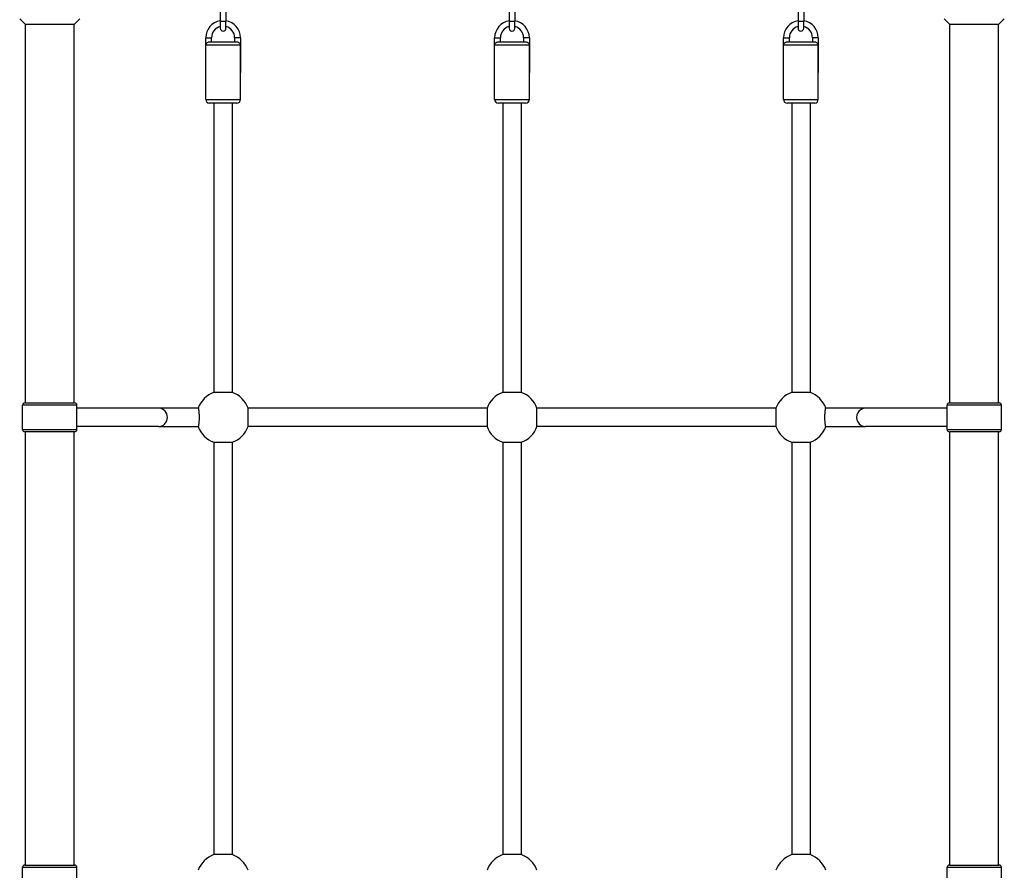
# Model space of a CAD drawing. Units: millimetres. Extents: x -4572 to 3564, y -4265 to 3906.
# Drawn here: x -1706 to -854, y 386 to 1122 of the extents above; entities that cross this region are included whole.
import ezdxf

# ---------------------------------------------------------------- set-up
doc = ezdxf.new("R2010")
doc.units = ezdxf.units.MM
doc.header["$LTSCALE"] = 55
doc.layers.add('SW_Toestellen', color=2, linetype='Continuous')

msp = doc.modelspace()

# ---------------------------------------------------------------- linework, layer by layer
at = {"layer": 'SW_Toestellen'}
for p, q in [((-1532.59, 1131.53), (-1532.59, 1120.03)), ((-1527.59, 1131.53), (-1527.59, 1120.03)), ((-1282.59, 1131.53), (-1282.59, 1120.03)), ((-1277.59, 1131.53), (-1277.59, 1120.03)), ((-1032.59, 1131.53), (-1032.59, 1120.03)), ((-1027.59, 1131.53), (-1027.59, 1120.03)), ((-1701.09, 1117.53), (-1706.09, 1122.53)), ((-1701.09, 790.03), (-1701.09, 1117.53)), ((-1659.09, 1117.53), (-1701.09, 1117.53)), ((-1659.09, 1117.53), (-1654.09, 1122.53)), ((-1659.09, 790.03), (-1659.09, 1117.53)), ((-1527.59, 1120.03), (-1532.59, 1120.03)), ((-1532.59, 1120.03), (-1532.59, 1114.28)), ((-1527.59, 1114.28), (-1527.59, 1120.03)), ((-1277.59, 1120.03), (-1282.59, 1120.03)), ((-1282.59, 1120.03), (-1282.59, 1114.28)), ((-1277.59, 1114.28), (-1277.59, 1120.03)), ((-1027.59, 1120.03), (-1032.59, 1120.03)), ((-1032.59, 1120.03), (-1032.59, 1114.28)), ((-1027.59, 1114.28), (-1027.59, 1120.03)), ((-901.09, 1117.53), (-906.09, 1122.53)), ((-901.09, 790.03), (-901.09, 1117.53)), ((-859.09, 1117.53), (-901.09, 1117.53)), ((-859.09, 1117.53), (-854.09, 1122.53)), ((-859.09, 790.03), (-859.09, 1117.53)), ((-1545.09, 1106.03), (-1540.09, 1106.03)), ((-1545.09, 1076.03), (-1545.09, 1106.03)), ((-1515.09, 1099.53), (-1545.09, 1099.53)), ((-1545.09, 1052.53), (-1545.09, 1099.53)), ((-1541.85, 1102.53), (-1518.33, 1102.53)), ((-1540.09, 1102.53), (-1540.09, 1106.03)), ((-1515.09, 1106.03), (-1520.09, 1106.03)), ((-1520.09, 1106.03), (-1520.09, 1102.53)), ((-1515.09, 1106.03), (-1515.09, 1076.03)), ((-1515.09, 1052.53), (-1515.09, 1099.53)), ((-1295.09, 1106.03), (-1290.09, 1106.03)), ((-1295.09, 1076.03), (-1295.09, 1106.03)), ((-1265.09, 1099.53), (-1295.09, 1099.53)), ((-1295.09, 1052.53), (-1295.09, 1099.53)), ((-1291.85, 1102.53), (-1268.33, 1102.53)), ((-1290.09, 1102.53), (-1290.09, 1106.03)), ((-1265.09, 1106.03), (-1270.09, 1106.03)), ((-1270.09, 1106.03), (-1270.09, 1102.53)), ((-1265.09, 1106.03), (-1265.09, 1076.03)), ((-1265.09, 1052.53), (-1265.09, 1099.53)), ((-1045.09, 1106.03), (-1040.09, 1106.03)), ((-1045.09, 1076.03), (-1045.09, 1106.03)), ((-1015.09, 1099.53), (-1045.09, 1099.53)), ((-1045.09, 1052.53), (-1045.09, 1099.53)), ((-1041.85, 1102.53), (-1018.33, 1102.53)), ((-1040.09, 1102.53), (-1040.09, 1106.03)), ((-1015.09, 1106.03), (-1020.09, 1106.03)), ((-1020.09, 1106.03), (-1020.09, 1102.53)), ((-1015.09, 1106.03), (-1015.09, 1076.03)), ((-1015.09, 1052.53), (-1015.09, 1099.53)), ((-1545.09, 1052.53), (-1515.09, 1052.53)), ((-1518.09, 1049.53), (-1542.09, 1049.53)), ((-1538.09, 1049.53), (-1538.09, 799.09)), ((-1522.09, 1049.53), (-1522.09, 799.09)), ((-1295.09, 1052.53), (-1265.09, 1052.53)), ((-1268.09, 1049.53), (-1292.09, 1049.53)), ((-1288.09, 1049.53), (-1288.09, 799.09)), ((-1272.09, 1049.53), (-1272.09, 799.09)), ((-1045.09, 1052.53), (-1015.09, 1052.53)), ((-1018.09, 1049.53), (-1042.09, 1049.53)), ((-1038.09, 1049.53), (-1038.09, 799.09)), ((-1022.09, 1049.53), (-1022.09, 799.09)), ((-1522.09, 799.09), (-1538.09, 799.09)), ((-1272.09, 799.09), (-1288.09, 799.09)), ((-1022.09, 799.09), (-1038.09, 799.09)), ((-1656.59, 788.03), (-1703.59, 788.03)), ((-1703.59, 767.03), (-1703.59, 788.03)), ((-1701.59, 790.03), (-1658.59, 790.03)), ((-1656.59, 767.03), (-1656.59, 788.03)), ((-1586.11, 785.53), (-1656.59, 785.53)), ((-1551.53, 785.53), (-1586.11, 785.53)), ((-1301.65, 785.53), (-1508.53, 785.53)), ((-1508.53, 769.53), (-1508.53, 785.53)), ((-1301.65, 785.53), (-1301.65, 769.53)), ((-1051.65, 785.53), (-1258.53, 785.53)), ((-1258.53, 769.53), (-1258.53, 785.53)), ((-1051.65, 785.53), (-1051.65, 769.53)), ((-974.06, 785.53), (-1008.65, 785.53)), ((-903.59, 785.53), (-974.06, 785.53)), ((-856.59, 788.03), (-903.59, 788.03)), ((-903.59, 767.03), (-903.59, 788.03)), ((-901.59, 790.03), (-858.59, 790.03)), ((-856.59, 767.03), (-856.59, 788.03)), ((-1703.59, 767.03), (-1656.59, 767.03)), ((-1586.11, 769.53), (-1656.59, 769.53)), ((-1586.11, 769.53), (-1551.53, 769.53)), ((-1301.65, 769.53), (-1508.53, 769.53)), ((-1051.65, 769.53), (-1258.53, 769.53)), ((-1008.65, 769.53), (-974.06, 769.53)), ((-903.59, 769.53), (-974.06, 769.53)), ((-903.59, 767.03), (-856.59, 767.03)), ((-1658.59, 765.03), (-1701.59, 765.03)), ((-1701.09, 390.03), (-1701.09, 765.03)), ((-1659.09, 390.03), (-1659.09, 765.03)), ((-858.59, 765.03), (-901.59, 765.03)), ((-901.09, 390.03), (-901.09, 765.03)), ((-859.09, 390.03), (-859.09, 765.03)), ((-1538.09, 755.97), (-1538.09, 399.09)), ((-1538.09, 755.97), (-1522.09, 755.97)), ((-1522.09, 755.97), (-1522.09, 399.09)), ((-1288.09, 755.97), (-1288.09, 399.09)), ((-1288.09, 755.97), (-1272.09, 755.97)), ((-1272.09, 755.97), (-1272.09, 399.09)), ((-1038.09, 755.97), (-1038.09, 399.09)), ((-1038.09, 755.97), (-1022.09, 755.97)), ((-1022.09, 755.97), (-1022.09, 399.09)), ((-1522.09, 399.09), (-1538.09, 399.09)), ((-1272.09, 399.09), (-1288.09, 399.09)), ((-1022.09, 399.09), (-1038.09, 399.09)), ((-1656.59, 388.03), (-1703.59, 388.03)), ((-1703.59, 367.03), (-1703.59, 388.03)), ((-1701.59, 390.03), (-1658.59, 390.03)), ((-1656.59, 367.03), (-1656.59, 388.03)), ((-856.59, 388.03), (-903.59, 388.03)), ((-903.59, 367.03), (-903.59, 388.03)), ((-901.59, 390.03), (-858.59, 390.03)), ((-856.59, 367.03), (-856.59, 388.03))]:
    msp.add_line(p, q, dxfattribs=at)
for centre, radius, start, end in [((-1530.09, 1106.03), 15, 99.59407, 180), ((-1530.09, 1106.03), 15, 0, 80.40593), ((-1280.09, 1106.03), 15, 99.59407, 180), ((-1280.09, 1106.03), 15, 0, 80.40593), ((-1030.09, 1106.03), 15, 99.59407, 180), ((-1030.09, 1106.03), 15, 0, 80.40593), ((-1530.09, 1106.03), 10, 104.47751, 180), ((-1530.09, 1114.28), 2.5, 180, 0), ((-1530.09, 1106.03), 10, 0, 75.52249), ((-1280.09, 1106.03), 10, 104.47751, 180), ((-1280.09, 1114.28), 2.5, 180, 0), ((-1280.09, 1106.03), 10, 0, 75.52249), ((-1030.09, 1106.03), 10, 104.47751, 180), ((-1030.09, 1114.28), 2.5, 180, 0), ((-1030.09, 1106.03), 10, 0, 75.52249), ((-1542.09, 1052.53), 3, 180, 270), ((-1518.09, 1052.53), 3, 270, 0), ((-1292.09, 1052.53), 3, 180, 270), ((-1268.09, 1052.53), 3, 270, 0), ((-1042.09, 1052.53), 3, 180, 270), ((-1018.09, 1052.53), 3, 270, 0), ((-1530.09, 777.53), 23, 110.35441, 159.64559), ((-1530.09, 777.53), 23, 20.35441, 69.64559), ((-1280.09, 777.53), 23, 110.35441, 159.64559), ((-1280.09, 777.53), 23, 20.35441, 69.64559), ((-1030.09, 777.53), 23, 110.35441, 159.64559), ((-1030.09, 777.53), 23, 20.35441, 69.64559), ((-1701.59, 788.03), 2, 90, 180), ((-1658.59, 788.03), 2, 0, 90), ((-901.59, 788.03), 2, 90, 180), ((-858.59, 788.03), 2, 0, 90), ((-1701.59, 767.03), 2, 180, 270), ((-1658.59, 767.03), 2, 270, 0), ((-1530.09, 777.53), 23, 200.35441, 249.64559), ((-1530.09, 777.53), 23, 290.35441, 339.64559), ((-1280.09, 777.53), 23, 200.35441, 249.64559), ((-1280.09, 777.53), 23, 290.35441, 339.64559), ((-1030.09, 777.53), 23, 200.35441, 249.64559), ((-1030.09, 777.53), 23, 290.35441, 339.64559), ((-901.59, 767.03), 2, 180, 270), ((-858.59, 767.03), 2, 270, 0), ((-1530.09, 377.53), 23, 110.35441, 159.64559), ((-1530.09, 377.53), 23, 20.35441, 69.64559), ((-1280.09, 377.53), 23, 110.35441, 159.64559), ((-1280.09, 377.53), 23, 20.35441, 69.64559), ((-1030.09, 377.53), 23, 110.35441, 159.64559), ((-1030.09, 377.53), 23, 20.35441, 69.64559), ((-1701.59, 388.03), 2, 90, 180), ((-1658.59, 388.03), 2, 0, 90), ((-901.59, 388.03), 2, 90, 180), ((-858.59, 388.03), 2, 0, 90)]:
    msp.add_arc(centre, radius, start, end, dxfattribs=at)
for centre, start_param, end_param in [((-1586.11, 777.53), 3.141593, 6.283185), ((-974.06, 777.53), 0, 3.141593)]:
    msp.add_ellipse(centre, major_axis=(0, 8), ratio=0.990361, start_param=start_param, end_param=end_param, dxfattribs=at)
for points, knots in [([(-1545.09, 1099.53), (-1545.09, 1099.53), (-1545.09, 1099.54), (-1545.09, 1099.8), (-1545.05, 1100.06), (-1544.88, 1100.57), (-1544.76, 1100.83), (-1544.4, 1101.33), (-1544.17, 1101.59), (-1543.66, 1101.98), (-1543.41, 1102.13), (-1542.88, 1102.36), (-1542.6, 1102.45), (-1542.16, 1102.52), (-1542, 1102.53), (-1541.85, 1102.53)], [-0.0008638, -0.0008638, -0.0008638, -0.0008638, 0, 0, 0.110712, 0.110712, 0.2216932, 0.2216932, 0.3438207, 0.3438207, 0.4362817, 0.4362817, 0.5229268, 0.5229268, 0.5722514, 0.5722514, 0.5722514, 0.5722514]), ([(-1518.33, 1102.53), (-1518.17, 1102.53), (-1518.02, 1102.52), (-1517.58, 1102.45), (-1517.3, 1102.36), (-1516.77, 1102.13), (-1516.52, 1101.98), (-1516.01, 1101.59), (-1515.77, 1101.33), (-1515.42, 1100.83), (-1515.3, 1100.57), (-1515.13, 1100.06), (-1515.09, 1099.8), (-1515.09, 1099.54), (-1515.09, 1099.53), (-1515.09, 1099.53)], [1.4607894, 1.4607894, 1.4607894, 1.4607894, 1.5415343, 1.5415343, 1.683373, 1.683373, 1.8347325, 1.8347325, 2.0346562, 2.0346562, 2.2163334, 2.2163334, 2.3975699, 2.3975699, 2.398984, 2.398984, 2.398984, 2.398984]), ([(-1295.09, 1099.53), (-1295.09, 1099.53), (-1295.09, 1099.54), (-1295.09, 1099.8), (-1295.05, 1100.06), (-1294.88, 1100.57), (-1294.76, 1100.83), (-1294.4, 1101.33), (-1294.17, 1101.59), (-1293.66, 1101.98), (-1293.41, 1102.13), (-1292.88, 1102.36), (-1292.6, 1102.45), (-1292.16, 1102.52), (-1292, 1102.53), (-1291.85, 1102.53)], [-0.0008638, -0.0008638, -0.0008638, -0.0008638, 0, 0, 0.110712, 0.110712, 0.2216932, 0.2216932, 0.3438207, 0.3438207, 0.4362817, 0.4362817, 0.5229268, 0.5229268, 0.5722514, 0.5722514, 0.5722514, 0.5722514]), ([(-1268.33, 1102.53), (-1268.17, 1102.53), (-1268.02, 1102.52), (-1267.58, 1102.45), (-1267.3, 1102.36), (-1266.77, 1102.13), (-1266.52, 1101.98), (-1266.01, 1101.59), (-1265.77, 1101.33), (-1265.42, 1100.83), (-1265.3, 1100.57), (-1265.13, 1100.06), (-1265.09, 1099.8), (-1265.09, 1099.54), (-1265.09, 1099.53), (-1265.09, 1099.53)], [1.4607894, 1.4607894, 1.4607894, 1.4607894, 1.5415343, 1.5415343, 1.683373, 1.683373, 1.8347325, 1.8347325, 2.0346562, 2.0346562, 2.2163334, 2.2163334, 2.3975699, 2.3975699, 2.398984, 2.398984, 2.398984, 2.398984]), ([(-1045.09, 1099.53), (-1045.09, 1099.53), (-1045.09, 1099.54), (-1045.09, 1099.8), (-1045.05, 1100.06), (-1044.88, 1100.57), (-1044.76, 1100.83), (-1044.4, 1101.33), (-1044.17, 1101.59), (-1043.66, 1101.98), (-1043.41, 1102.13), (-1042.88, 1102.36), (-1042.6, 1102.45), (-1042.16, 1102.52), (-1042, 1102.53), (-1041.85, 1102.53)], [-0.0008638, -0.0008638, -0.0008638, -0.0008638, 0, 0, 0.110712, 0.110712, 0.2216932, 0.2216932, 0.3438207, 0.3438207, 0.4362817, 0.4362817, 0.5229268, 0.5229268, 0.5722514, 0.5722514, 0.5722514, 0.5722514]), ([(-1018.33, 1102.53), (-1018.17, 1102.53), (-1018.02, 1102.52), (-1017.58, 1102.45), (-1017.3, 1102.36), (-1016.77, 1102.13), (-1016.52, 1101.98), (-1016.01, 1101.59), (-1015.77, 1101.33), (-1015.42, 1100.83), (-1015.3, 1100.57), (-1015.13, 1100.06), (-1015.09, 1099.8), (-1015.09, 1099.54), (-1015.09, 1099.53), (-1015.09, 1099.53)], [1.4607894, 1.4607894, 1.4607894, 1.4607894, 1.5415343, 1.5415343, 1.683373, 1.683373, 1.8347325, 1.8347325, 2.0346562, 2.0346562, 2.2163334, 2.2163334, 2.3975699, 2.3975699, 2.398984, 2.398984, 2.398984, 2.398984]), ([(-1551.53, 769.53), (-1551.48, 769.53), (-1551.42, 769.58), (-1551.3, 769.79), (-1551.24, 769.96), (-1551.14, 770.34), (-1551.08, 770.59), (-1550.98, 771.2), (-1550.93, 771.55), (-1550.84, 772.25), (-1550.8, 772.66), (-1550.73, 773.56), (-1550.7, 774.04), (-1550.65, 774.95), (-1550.63, 775.46), (-1550.61, 776.51), (-1550.6, 777.04), (-1550.6, 778.02), (-1550.61, 778.56), (-1550.63, 779.6), (-1550.65, 780.12), (-1550.7, 781.03), (-1550.73, 781.51), (-1550.8, 782.4), (-1550.84, 782.82), (-1550.93, 783.52), (-1550.98, 783.87), (-1551.08, 784.47), (-1551.14, 784.72), (-1551.24, 785.1), (-1551.3, 785.27), (-1551.42, 785.48), (-1551.48, 785.53), (-1551.53, 785.53)], [1.195696, 1.195696, 1.195696, 1.195696, 1.347795, 1.347795, 1.499895, 1.499895, 1.650685, 1.650685, 1.801476, 1.801476, 1.950307, 1.950307, 2.099137, 2.099137, 2.246176, 2.246176, 2.393214, 2.393214, 2.540253, 2.540253, 2.687291, 2.687291, 2.836122, 2.836122, 2.984953, 2.984953, 3.135743, 3.135743, 3.286534, 3.286534, 3.438633, 3.438633, 3.590733, 3.590733, 3.590733, 3.590733]), ([(-1008.65, 785.53), (-1008.7, 785.53), (-1008.76, 785.48), (-1008.88, 785.27), (-1008.94, 785.1), (-1009.04, 784.72), (-1009.1, 784.47), (-1009.2, 783.87), (-1009.25, 783.52), (-1009.33, 782.82), (-1009.38, 782.4), (-1009.45, 781.51), (-1009.48, 781.03), (-1009.53, 780.12), (-1009.55, 779.6), (-1009.57, 778.56), (-1009.58, 778.02), (-1009.58, 777.04), (-1009.57, 776.51), (-1009.55, 775.46), (-1009.53, 774.95), (-1009.48, 774.04), (-1009.45, 773.56), (-1009.38, 772.66), (-1009.33, 772.25), (-1009.25, 771.55), (-1009.2, 771.2), (-1009.1, 770.59), (-1009.04, 770.34), (-1008.94, 769.96), (-1008.88, 769.79), (-1008.76, 769.58), (-1008.7, 769.53), (-1008.65, 769.53)], [1.195696, 1.195696, 1.195696, 1.195696, 1.347795, 1.347795, 1.499895, 1.499895, 1.650685, 1.650685, 1.801476, 1.801476, 1.950307, 1.950307, 2.099137, 2.099137, 2.246176, 2.246176, 2.393214, 2.393214, 2.540253, 2.540253, 2.687291, 2.687291, 2.836122, 2.836122, 2.984953, 2.984953, 3.135743, 3.135743, 3.286534, 3.286534, 3.438633, 3.438633, 3.590733, 3.590733, 3.590733, 3.590733])]:
    msp.add_open_spline(points, degree=3, knots=knots, dxfattribs=at)

doc.saveas('drawing.dxf')
